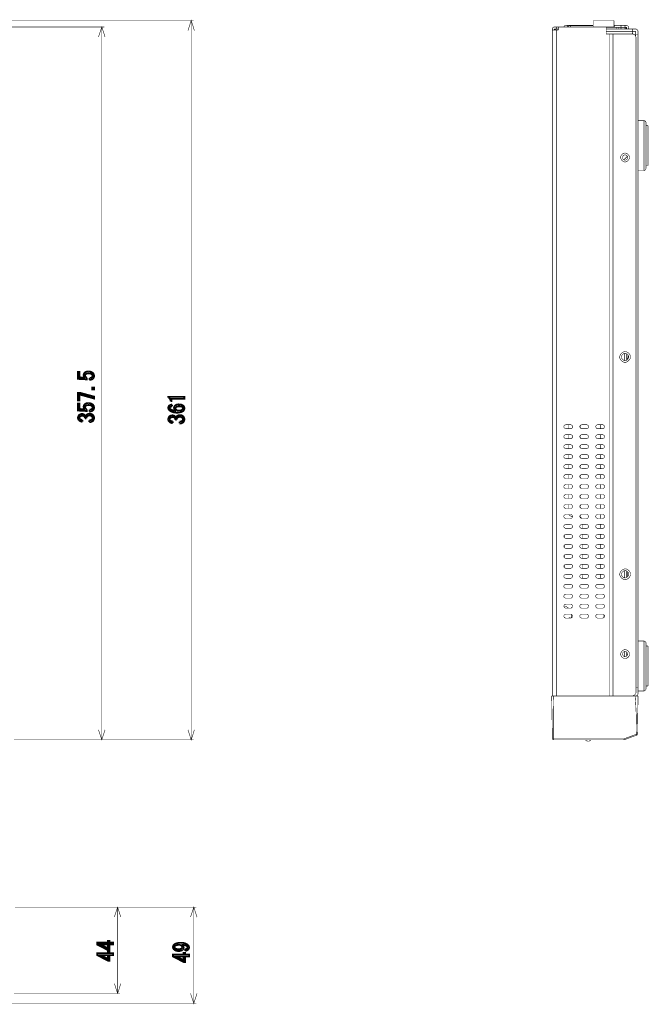
# Model space of a CAD drawing. Extents: x -85 to 291, y 20 to 282.
# Drawn here: x 164 to 291, y 39 to 236 of the extents above; entities that cross this region are included whole.
import ezdxf

# ---------------------------------------------------------------- set-up
doc = ezdxf.new("R2010")
doc.units = 0
doc.layers.add('LAYER_1', color=7, linetype='CONTINUOUS')

# ---------------------------------------------------------------- blocks, each defined once
blk = doc.blocks.new('AIGNBL0102000D')
at = {"layer": 'LAYER_1', "const_width": 0.353}
blk.add_lwpolyline([(197.515, 160.365), (196.226, 160.365), (194.952, 160.365), (194.952, 159.869), (194.754, 159.869, 0.1037), (194.674, 160.266, 0.2372), (194.291, 160.547), (194.291, 160.746), (197.515, 160.746)], format="xyb", close=True, dxfattribs=at)
blk = doc.blocks.new('AIGNBL0102000E')
at = {"layer": 'LAYER_1', "const_width": 0.353}
for points in [[(194.671, 158.695, 0.205), (194.605, 158.53, 0.2052), (194.704, 158.298, 0.116), (195.047, 158.096, 0.0664), (195.812, 157.951, -0.2235), (195.432, 158.513, -0.2093), (195.63, 158.96, -0.2264), (196.441, 159.224, -0.1975), (197.317, 158.943, -0.2085), (197.515, 158.43, -0.2115), (197.284, 157.918, -0.1123), (196.951, 157.713, -0.0956), (195.944, 157.571, -0.1615), (194.489, 158.05, -0.2043), (194.291, 158.546, -0.1868), (194.44, 158.943, -0.1955), (195.035, 159.191), (195.035, 158.811, 0.1655)], [(195.845, 158.182, 0.2116), (196.374, 157.984, 0.2004), (197.119, 158.215, 0.2002), (197.218, 158.447, 0.2119), (197.102, 158.695, 0.1598), (196.836, 158.812, 0.0431), (196.441, 158.844, 0.1393), (195.829, 158.678, 0.1991), (195.73, 158.447, 0.2072)]]:
    blk.add_lwpolyline(points, format="xyb", close=True, dxfattribs=at)
blk = doc.blocks.new('AIGNBL0102000F')
at = {"layer": 'LAYER_1', "const_width": 0.353}
blk.add_lwpolyline([(197.086, 155.933, 0.2115), (197.201, 156.248, 0.2149), (197.052, 156.562, 0.23), (196.556, 156.711, 0.1976), (196.11, 156.529, 0.24), (195.994, 156.132), (195.713, 156.132, 0.157), (195.564, 156.529, 0.2211), (195.167, 156.661, 0.1597), (194.688, 156.512, 0.2053), (194.588, 156.264, 0.1987), (194.688, 156.016, 0.2043), (195.184, 155.834), (195.184, 155.47, -0.1766), (194.489, 155.752, -0.2085), (194.291, 156.264, -0.1849), (194.489, 156.793, -0.2111), (195.101, 157.025, -0.2079), (195.63, 156.843, -0.1004), (195.845, 156.529, -0.1079), (196.027, 156.859, -0.2009), (196.589, 157.091, -0.2036), (197.284, 156.826, -0.2044), (197.515, 156.248, -0.179), (197.3, 155.652, -0.2268), (196.556, 155.404), (196.556, 155.785, 0.2303)], format="xyb", close=True, dxfattribs=at)
blk = doc.blocks.new('AIGNBL0101000C')
at = {"layer": 'LAYER_1'}
for name in ['AIGNBL0102000D', 'AIGNBL0102000E', 'AIGNBL0102000F']:
    blk.add_blockref(name, (0, 0), dxfattribs=at)
blk = doc.blocks.new('AIGNBL01020011')
at = {"layer": 'LAYER_1', "const_width": 0.353}
blk.add_lwpolyline([(178.992, 164.692, 0.2127), (179.092, 164.973, 0.2135), (178.959, 165.254, 0.1366), (178.679, 165.407, 0.0642), (178.298, 165.452, 0.1426), (177.703, 165.287, 0.199), (177.603, 165.055, 0.3122), (177.951, 164.576), (177.951, 164.245), (176.181, 164.344), (176.181, 165.766), (176.495, 165.766), (176.495, 164.659), (177.57, 164.592, -0.2187), (177.322, 165.138, -0.2028), (177.504, 165.568, -0.2244), (178.298, 165.833, -0.2002), (179.174, 165.518, -0.2006), (179.406, 164.956, -0.1805), (179.207, 164.41, -0.2112), (178.496, 164.146), (178.496, 164.526, 0.2101)], format="xyb", close=True, dxfattribs=at)
blk = doc.blocks.new('AIGNBL01020012')
at = {"layer": 'LAYER_1', "const_width": 0.353}
blk.add_lwpolyline([(179.042, 162.575), (179.406, 162.575), (179.406, 162.195), (179.042, 162.195)], close=True, dxfattribs=at)
blk = doc.blocks.new('AIGNBL01020013')
at = {"layer": 'LAYER_1', "const_width": 0.353}
blk.add_lwpolyline([(179.406, 160.409), (176.495, 161.219), (176.495, 159.995), (176.181, 159.995), (176.181, 161.566), (176.528, 161.566), (179.406, 160.789)], close=True, dxfattribs=at)
blk = doc.blocks.new('AIGNBL01020014')
at = {"layer": 'LAYER_1', "const_width": 0.353}
blk.add_lwpolyline([(178.992, 158.342, 0.2127), (179.092, 158.623, 0.2135), (178.959, 158.904, 0.1366), (178.679, 159.057, 0.0642), (178.298, 159.102, 0.1426), (177.703, 158.937, 0.199), (177.603, 158.705, 0.3122), (177.951, 158.226), (177.951, 157.895), (176.181, 157.994), (176.181, 159.416), (176.495, 159.416), (176.495, 158.308), (177.57, 158.242, -0.2187), (177.322, 158.788, -0.2028), (177.504, 159.218, -0.2244), (178.298, 159.483, -0.2002), (179.174, 159.168, -0.2006), (179.406, 158.606, -0.1805), (179.207, 158.06, -0.2112), (178.496, 157.796), (178.496, 158.176, 0.2101)], format="xyb", close=True, dxfattribs=at)
blk = doc.blocks.new('AIGNBL01020015')
at = {"layer": 'LAYER_1', "const_width": 0.353}
blk.add_lwpolyline([(178.976, 156.208, 0.2115), (179.092, 156.523, 0.215), (178.943, 156.837, 0.23), (178.447, 156.986, 0.1976), (178, 156.804, 0.24), (177.884, 156.407), (177.603, 156.407, 0.157), (177.455, 156.804, 0.2211), (177.058, 156.936, 0.1597), (176.578, 156.787, 0.2053), (176.479, 156.539, 0.1986), (176.578, 156.291, 0.2044), (177.074, 156.109), (177.074, 155.745, -0.1766), (176.38, 156.026, -0.2085), (176.181, 156.539, -0.1849), (176.38, 157.068, -0.211), (176.992, 157.3, -0.2079), (177.521, 157.118, -0.1004), (177.736, 156.804, -0.1079), (177.918, 157.134, -0.201), (178.48, 157.366, -0.2036), (179.174, 157.101, -0.2044), (179.406, 156.523, -0.179), (179.191, 155.927, -0.2268), (178.447, 155.679), (178.447, 156.06, 0.2303)], format="xyb", close=True, dxfattribs=at)
blk = doc.blocks.new('AIGNBL01010010')
at = {"layer": 'LAYER_1'}
for name in ['AIGNBL01020011', 'AIGNBL01020012', 'AIGNBL01020013', 'AIGNBL01020014', 'AIGNBL01020015']:
    blk.add_blockref(name, (0, 0), dxfattribs=at)
blk = doc.blocks.new('AIGNBL01020017')
at = {"layer": 'LAYER_1', "const_width": 0.3528}
for points in [[(196.8, 51.2227, -0.1844), (198.255, 50.7762, -0.2046), (198.454, 50.2801, -0.1868), (198.305, 49.8832, -0.176), (197.71, 49.6021), (197.71, 49.9824, 0.2039), (198.074, 50.1313, 0.2065), (198.14, 50.3132, 0.2098), (198.04, 50.5282, 0.1207), (197.734, 50.7051, 0.0634), (196.999, 50.8424, -0.2818), (197.379, 50.2801, -0.2093), (197.181, 49.8336, -0.1187), (196.876, 49.6504, -0.0833), (196.304, 49.569, -0.1709), (195.444, 49.8667, -0.193), (195.229, 50.3628, -0.1995), (195.428, 50.8424, -0.1072), (195.79, 51.0704, -0.0986)], [(195.527, 50.3463, 0.2115), (195.643, 50.1313, 0.1502), (195.952, 49.9817, 0.048), (196.304, 49.9494, 0.2043), (196.982, 50.1147, 0.2002), (197.081, 50.3463, 0.2072), (196.966, 50.6108, 0.2249), (196.37, 50.8093, 0.1462), (195.626, 50.5943, 0.2053)]]:
    blk.add_lwpolyline(points, format="xyb", close=True, dxfattribs=at)
blk = doc.blocks.new('AIGNBL01020018')
at = {"layer": 'LAYER_1', "const_width": 0.3528}
for points in [[(198.454, 48.4776), (198.074, 48.4776), (197.693, 48.4776), (197.693, 47.3697), (197.379, 47.3697), (195.229, 48.4776), (195.229, 48.858), (197.379, 48.858), (197.379, 49.2052), (197.693, 49.2052), (197.693, 48.858), (198.454, 48.858)], [(197.379, 48.4776), (195.924, 48.4776), (197.379, 47.7335)]]:
    blk.add_lwpolyline(points, close=True, dxfattribs=at)
blk = doc.blocks.new('AIGNBL01010016')
at = {"layer": 'LAYER_1'}
for name in ['AIGNBL01020017', 'AIGNBL01020018']:
    blk.add_blockref(name, (0, 0), dxfattribs=at)
blk = doc.blocks.new('AIGNBL0102001A')
at = {"layer": 'LAYER_1', "const_width": 0.3528}
for points in [[(183.253, 50.8692), (182.873, 50.8692), (182.493, 50.8692), (182.493, 49.7613), (182.178, 49.7613), (180.029, 50.8692), (180.029, 51.2496), (182.178, 51.2496), (182.178, 51.5968), (182.493, 51.5968), (182.493, 51.2496), (183.253, 51.2496)], [(182.178, 50.8692), (180.723, 50.8692), (182.178, 50.1251)]]:
    blk.add_lwpolyline(points, close=True, dxfattribs=at)
blk = doc.blocks.new('AIGNBL0102001B')
at = {"layer": 'LAYER_1', "const_width": 0.3528}
for points in [[(183.253, 48.7525), (182.873, 48.7525), (182.493, 48.7525), (182.493, 47.6446), (182.178, 47.6446), (180.029, 48.7525), (180.029, 49.1329), (182.178, 49.1329), (182.178, 49.4802), (182.493, 49.4802), (182.493, 49.1329), (183.253, 49.1329)], [(182.178, 48.7525), (180.723, 48.7525), (182.178, 48.0084)]]:
    blk.add_lwpolyline(points, close=True, dxfattribs=at)
blk = doc.blocks.new('AIGNBL01010019')
at = {"layer": 'LAYER_1'}
for name in ['AIGNBL0102001A', 'AIGNBL0102001B']:
    blk.add_blockref(name, (0, 0), dxfattribs=at)
blk = doc.blocks.new('AIGNBL01010021')
at = {"layer": 'LAYER_1', "const_width": 0.1058}
for points in [[(163.575, 58.3751), (199.905, 58.3751)], [(200.055, 56.3749), (199.405, 58.3751), (198.755, 56.3749)], [(199.405, 58.3751), (199.405, 48.715), (199.405, 39.0549)], [(198.755, 41.0551), (199.405, 39.0549), (200.055, 41.0551)], [(160.374, 39.0549), (199.905, 39.0549)]]:
    blk.add_lwpolyline(points, dxfattribs=at)
blk = doc.blocks.new('AIGNBL01010022')
at = {"layer": 'LAYER_1', "const_width": 0.1058}
for points in [[(163.575, 58.3751), (184.627, 58.3751)], [(184.777, 56.3749), (184.127, 58.3751), (183.477, 56.3749)], [(184.127, 58.3751), (184.127, 49.7151), (184.127, 41.0551)], [(183.477, 43.055), (184.127, 41.0551), (184.777, 43.055)], [(163.377, 41.0551), (184.627, 41.0551)]]:
    blk.add_lwpolyline(points, dxfattribs=at)
blk = doc.blocks.new('AIGNBL01010023')
at = {"layer": 'LAYER_1', "const_width": 0.1058}
for points in [[(181.603, 232.949), (180.952, 234.949), (180.303, 232.949)], [(162.574, 234.949), (181.453, 234.949)], [(180.952, 234.949), (180.952, 163.449), (180.952, 91.9488)], [(180.303, 93.9487), (180.952, 91.9488), (181.603, 93.9487)], [(163.323, 91.9488), (181.453, 91.9488)]]:
    blk.add_lwpolyline(points, dxfattribs=at)
blk = doc.blocks.new('AIGNBL01010024')
at = {"layer": 'LAYER_1', "const_width": 0.1058}
for points in [[(149.574, 236.229), (199.38, 236.229)], [(199.53, 234.229), (198.88, 236.229), (198.23, 234.229)], [(198.88, 91.9488), (198.88, 164.089), (198.88, 236.229)], [(198.23, 93.9487), (198.88, 91.9488), (199.53, 93.9487)], [(163.323, 91.9488), (199.38, 91.9488)]]:
    blk.add_lwpolyline(points, dxfattribs=at)

msp = doc.modelspace()

# ---------------------------------------------------------------- linework, layer by layer
at = {"layer": 'LAYER_1', "const_width": 0.10583}
for points in [[(273.982, 235.269, 0.2861), (273.59, 234.949)], [(274.642, 235.269, 0.3153), (274.562, 235.189)], [(283.762, 235.189, 0.3126), (283.682, 235.269)], [(286.582, 234.869, 0.3164), (286.182, 235.269)], [(271.682, 234.949, 0.3168), (271.282, 234.549)], [(272.1, 234.545, 0.1909), (271.773, 234.349)], [(288.082, 232.749, 0.393), (287.282, 233.549)], [(288.482, 234.069, 0.3169), (288.002, 234.549)], [(290.082, 215.749, 0.3167), (289.682, 216.149)], [(289.682, 206.149, 0.3118), (290.082, 206.549)], [(286.467, 169.202, 0.0145), (286.459, 169.09, 0.0084), (286.453, 168.965), (286.451, 168.849, 0.0205), (286.453, 168.75), (286.46, 168.684), (286.466, 168.641), (286.485, 168.632)], [(286.485, 168.632, 0.1855), (286.602, 168.915)], [(273.982, 155.149, 0.3184), (273.582, 154.749, 0.3164), (273.982, 154.349)], [(274.982, 154.349, 0.3113), (275.382, 154.749, 0.3165), (274.982, 155.149)], [(277.182, 155.149, 0.3177), (276.783, 154.749, 0.3288), (277.182, 154.349)], [(278.182, 154.349, 0.3731), (278.582, 154.749, 0.3443), (278.182, 155.149)], [(280.382, 155.149, 0.3184), (279.982, 154.749, 0.3167), (280.382, 154.349)], [(281.382, 154.349, 0.324), (281.782, 154.749, 0.3168), (281.382, 155.149)], [(273.982, 153.149, 0.3168), (273.582, 152.749, 0.3165), (273.982, 152.349)], [(274.982, 152.349, 0.3122), (275.382, 152.749, 0.3426), (274.982, 153.149)], [(277.182, 153.149, 0.3164), (276.783, 152.749, 0.358), (277.182, 152.349)], [(278.182, 152.349, 0.3127), (278.582, 152.749, 0.3184), (278.182, 153.149)], [(280.382, 153.149, 0.3164), (279.982, 152.749, 0.3168), (280.382, 152.349)], [(281.382, 152.349, 0.3243), (281.782, 152.749, 0.3415), (281.382, 153.149)], [(273.982, 151.149, 0.3302), (273.582, 150.749, 0.3165), (273.982, 150.349)], [(274.982, 150.349, 0.3392), (275.382, 150.749, 0.3165), (274.982, 151.149)], [(277.182, 151.149, 0.3164), (276.783, 150.749, 0.3288), (277.182, 150.349)], [(278.182, 150.349, 0.3125), (278.582, 150.749, 0.3185), (278.182, 151.149)], [(280.382, 151.149, 0.3293), (279.982, 150.749, 0.3168), (280.382, 150.349)], [(281.382, 150.349, 0.3114), (281.782, 150.749, 0.3168), (281.382, 151.149)], [(273.982, 149.149, 0.3184), (273.582, 148.749, 0.3426), (273.982, 148.349)], [(274.982, 148.349, 0.3113), (275.382, 148.749, 0.3165), (274.982, 149.149)], [(277.182, 149.149, 0.3177), (276.783, 148.749, 0.3288), (277.182, 148.349)], [(278.182, 148.349, 0.3731), (278.582, 148.749, 0.3443), (278.182, 149.149)], [(280.382, 149.149, 0.3184), (279.982, 148.749, 0.3415), (280.382, 148.349)], [(281.382, 148.349, 0.324), (281.782, 148.749, 0.3168), (281.382, 149.149)], [(273.982, 147.149, 0.3168), (273.582, 146.749, 0.3164), (273.982, 146.349)], [(274.982, 146.349, 0.3123), (275.382, 146.749, 0.3164), (274.982, 147.149)], [(277.182, 147.149, 0.3162), (276.783, 146.749, 0.358), (277.182, 146.349)], [(278.182, 146.349, 0.3126), (278.582, 146.749, 0.3184), (278.182, 147.149)], [(280.382, 147.149, 0.3164), (279.982, 146.749, 0.3167), (280.382, 146.349)], [(281.382, 146.349, 0.3119), (281.782, 146.749, 0.3167), (281.382, 147.149)], [(273.982, 145.149, 0.3297), (273.582, 144.749, 0.3166), (273.982, 144.349)], [(274.982, 144.349, 0.3116), (275.382, 144.749, 0.3164), (274.982, 145.149)], [(277.182, 145.149, 0.357), (276.783, 144.749, 0.3289), (277.182, 144.349)], [(278.182, 144.349, 0.3121), (278.582, 144.749, 0.3183), (278.182, 145.149)], [(280.382, 145.149, 0.3291), (279.982, 144.749, 0.3169), (280.382, 144.349)], [(281.382, 144.349, 0.3112), (281.782, 144.749, 0.3167), (281.382, 145.149)], [(273.982, 143.149, 0.3169), (273.582, 142.749, 0.3426), (273.982, 142.349)], [(274.982, 142.349, 0.3112), (275.382, 142.749, 0.3164), (274.982, 143.149)], [(277.182, 143.149, 0.3577), (276.783, 142.749, 0.3162), (277.182, 142.349)], [(278.182, 142.349, 0.373), (278.582, 142.749, 0.3184), (278.182, 143.149)], [(280.382, 143.149, 0.3165), (279.982, 142.749, 0.3415), (280.382, 142.349)], [(281.382, 142.349, 0.324), (281.782, 142.749, 0.3169), (281.382, 143.149)], [(273.982, 141.149, 0.3168), (273.582, 140.749, 0.3164), (273.982, 140.349)], [(274.982, 140.349, 0.3123), (275.382, 140.749, 0.3164), (274.982, 141.149)], [(277.182, 141.149, 0.3162), (276.783, 140.749, 0.358), (277.182, 140.349)], [(278.182, 140.349, 0.3126), (278.582, 140.749, 0.3184), (278.182, 141.149)], [(280.382, 141.149, 0.3164), (279.982, 140.749, 0.3167), (280.382, 140.349)], [(281.382, 140.349, 0.3119), (281.782, 140.749, 0.3167), (281.382, 141.149)], [(273.982, 139.149, 0.3186), (273.582, 138.749, 0.3166), (273.982, 138.349)], [(274.982, 138.349, 0.3116), (275.382, 138.749, 0.3164), (274.982, 139.149)], [(277.182, 139.149, 0.357), (276.783, 138.749, 0.3289), (277.182, 138.349)], [(278.182, 138.349, 0.3732), (278.582, 138.749, 0.3183), (278.182, 139.149)], [(280.382, 139.149, 0.3185), (279.982, 138.749, 0.3169), (280.382, 138.349)], [(281.382, 138.349, 0.3238), (281.782, 138.749, 0.3167), (281.382, 139.149)], [(273.982, 137.149, 0.3184), (273.582, 136.749, 0.3426), (273.982, 136.349)], [(274.589, 137.149, 0.2334), (275.283, 136.749)], [(274.982, 136.349, 0.3101), (275.382, 136.749, 0.3164), (274.982, 137.149)], [(277.182, 137.149, 0.3577), (276.783, 136.749, 0.3162), (277.182, 136.349)], [(277.175, 136.35, 0.1611), (276.787, 136.689)], [(278.182, 136.349, 0.373), (278.582, 136.749, 0.3184), (278.182, 137.149)], [(280.382, 137.149, 0.3184), (279.982, 136.749, 0.3415), (280.382, 136.349)], [(281.382, 136.349, 0.324), (281.782, 136.749, 0.3169), (281.382, 137.149)], [(273.982, 135.149, 0.3168), (273.582, 134.749, 0.3164), (273.982, 134.349)], [(274.982, 134.349, 0.3118), (275.382, 134.749, 0.3164), (274.982, 135.149)], [(277.182, 135.149, 0.3162), (276.783, 134.749, 0.358), (277.182, 134.349)], [(278.182, 134.349, 0.3126), (278.582, 134.749, 0.3184), (278.182, 135.149)], [(280.382, 135.149, 0.3164), (279.982, 134.749, 0.3167), (280.382, 134.349)], [(281.382, 134.349, 0.3114), (281.782, 134.749, 0.3167), (281.382, 135.149)], [(273.982, 133.149, 0.3186), (273.582, 132.749, 0.3166), (273.982, 132.349)], [(274.982, 132.349, 0.3116), (275.382, 132.749, 0.3164), (274.982, 133.149)], [(277.182, 133.149, 0.3171), (276.783, 132.749, 0.3289), (277.182, 132.349)], [(278.182, 132.349, 0.3732), (278.582, 132.749, 0.3441), (278.182, 133.149)], [(280.382, 133.149, 0.3185), (279.982, 132.749, 0.3169), (280.382, 132.349)], [(281.382, 132.349, 0.3238), (281.782, 132.749, 0.3167), (281.382, 133.149)], [(273.982, 131.149, 0.3167), (273.582, 130.749, 0.3164), (273.982, 130.349)], [(274.982, 130.349, 0.3103), (275.382, 130.749, 0.3164), (274.982, 131.149)], [(277.182, 131.149, 0.3166), (276.783, 130.749, 0.3288), (277.182, 130.349)], [(278.182, 130.349, 0.312), (278.582, 130.749, 0.3184), (278.182, 131.149)], [(280.382, 131.149, 0.3162), (279.982, 130.749, 0.3167), (280.382, 130.349)], [(281.382, 130.349, 0.3106), (281.782, 130.749, 0.3169), (281.382, 131.149)], [(273.982, 129.149, 0.3175), (273.582, 128.749, 0.3164), (273.982, 128.349)], [(274.982, 128.349, 0.3118), (275.382, 128.749, 0.3164), (274.982, 129.149)], [(277.182, 129.149, 0.3162), (276.783, 128.749, 0.358), (277.182, 128.349)], [(278.182, 128.349, 0.3121), (278.582, 128.749, 0.3184), (278.182, 129.149)], [(280.382, 129.149, 0.3171), (279.982, 128.749, 0.3167), (280.382, 128.349)], [(281.382, 128.349, 0.3114), (281.782, 128.749, 0.3167), (281.382, 129.149)], [(273.982, 127.149, 0.3171), (273.582, 126.749, 0.3166), (273.982, 126.349)], [(274.982, 126.349, 0.3116), (275.382, 126.749, 0.3161), (274.982, 127.149)], [(277.182, 127.149, 0.3288), (276.783, 126.749, 0.3164), (277.182, 126.349)], [(278.182, 126.349, 0.3732), (278.582, 126.749, 0.3183), (278.182, 127.149)], [(280.382, 127.149, 0.3166), (279.982, 126.749, 0.3169), (280.382, 126.349)], [(281.382, 126.349, 0.3238), (281.782, 126.749, 0.3167), (281.382, 127.149)], [(273.982, 125.149, 0.3167), (273.582, 124.749, 0.3164), (273.982, 124.349)], [(274.982, 124.349, 0.312), (275.382, 124.749, 0.3166), (274.982, 125.149)], [(277.182, 125.149, 0.3166), (276.783, 124.749, 0.3577), (277.182, 124.349)], [(277.282, 124.749, 0.1313), (277.39, 124.349)], [(278.182, 124.349, 0.3123), (278.582, 124.749, 0.3184), (278.182, 125.149)], [(280.382, 125.149, 0.3162), (279.982, 124.749, 0.3167), (280.382, 124.349)], [(281.382, 124.349, 0.3114), (281.782, 124.749, 0.3169), (281.382, 125.149)], [(273.982, 123.149, 0.3176), (273.582, 122.749, 0.3164), (273.982, 122.349)], [(274.982, 122.349, 0.3392), (275.382, 122.749, 0.3164), (274.982, 123.149)], [(277.182, 123.149, 0.3577), (276.783, 122.749, 0.3287), (277.182, 122.349)], [(278.182, 122.349, 0.3121), (278.582, 122.749, 0.3186), (278.182, 123.149)], [(280.382, 123.149, 0.3297), (279.982, 122.749, 0.3167), (280.382, 122.349)], [(281.382, 122.349, 0.3385), (281.782, 122.749, 0.3167), (281.382, 123.149)], [(273.982, 121.149, 0.3168), (273.582, 120.749, 0.3166), (273.982, 120.349)], [(274.982, 120.349, 0.3118), (275.382, 120.749, 0.3287), (274.982, 121.149)], [(277.182, 121.149, 0.3161), (276.783, 120.749, 0.358), (277.182, 120.349)], [(278.182, 120.349, 0.3121), (278.582, 120.749, 0.3582), (278.182, 121.149)], [(280.382, 121.149, 0.3164), (279.982, 120.749, 0.3169), (280.382, 120.349)], [(281.382, 120.349, 0.3111), (281.782, 120.749, 0.3292), (281.382, 121.149)], [(273.982, 119.149, 0.3174), (273.582, 118.749, 0.3164), (273.982, 118.349)], [(274.982, 118.349, 0.312), (275.382, 118.749, 0.3166), (274.982, 119.149)], [(277.182, 119.149, 0.3166), (276.783, 118.749, 0.3577), (277.182, 118.349)], [(278.182, 118.349, 0.3123), (278.582, 118.749, 0.3184), (278.182, 119.149)], [(280.382, 119.149, 0.3169), (279.982, 118.749, 0.3167), (280.382, 118.349)], [(281.382, 118.349, 0.3116), (281.782, 118.749, 0.3169), (281.382, 119.149)], [(273.982, 117.149, 0.3184), (273.582, 116.749, 0.3164), (273.982, 116.349)], [(274.982, 116.349, 0.3114), (275.382, 116.749, 0.3164), (274.982, 117.149)], [(277.182, 117.149, 0.3176), (276.783, 116.749, 0.3287), (277.182, 116.349)], [(278.182, 116.349, 0.3732), (278.582, 116.749, 0.3443), (278.182, 117.149)], [(280.382, 117.149, 0.3176), (279.982, 116.749, 0.3167), (280.382, 116.349)], [(281.382, 116.349, 0.3107), (281.782, 116.749, 0.3167), (281.382, 117.149)], [(290.082, 111.349, 0.3413), (289.682, 111.749)], [(271.312, 92.1459), (271.326, 92.1428), (271.342, 92.1407), (271.375, 92.14), (271.415, 92.1386), (271.462, 92.1379), (271.513, 92.1386, -0.0023), (271.487, 94.2677, -0.0031), (271.488, 96.4161, -0.0033), (271.511, 98.5831, -0.0029), (271.562, 100.749)], [(287.282, 100.749, 0.3931), (288.082, 101.549)], [(288.149, 93.0488, 0.0027), (288.159, 94.1409, 0.0031), (288.154, 95.2358, 0.0115), (288.133, 96.3358, 0.0144), (288.095, 97.4369, 0.0095), (288.041, 98.539, 0.0106), (287.971, 99.6438, 0.0034), (287.884, 100.749)], [(288.002, 100.749, 0.3927), (288.482, 101.229)], [(289.682, 101.749, 0.3106), (290.082, 102.149)], [(288.217, 92.8717, 0.2545), (288.348, 93.0557)], [(271.312, 92.1459, 0.3083), (271.513, 91.9488)], [(278.98, 91.9019), (278.953, 91.8458, -0.1717), (278.482, 91.6687, -0.1723), (278.012, 91.8458), (277.985, 91.9019)]]:
    msp.add_lwpolyline(points, format="xyb", dxfattribs=at)
for points in [[(273.982, 235.269), (274.588, 235.269)], [(274.302, 234.949), (274.302, 235.269)], [(274.562, 234.949), (274.562, 235.189)], [(274.562, 235.189), (279.482, 235.189)], [(274.642, 235.269), (279.482, 235.269)], [(274.962, 234.949), (274.962, 235.269)], [(279.482, 234.949), (279.482, 236.229)], [(283.642, 236.229), (279.482, 236.229)], [(283.642, 234.869), (283.642, 236.229)], [(283.642, 235.269), (286.182, 235.269)], [(283.762, 235.189), (283.642, 235.189)], [(283.762, 235.189), (283.762, 234.869)], [(285.063, 234.549), (285.063, 235.269)], [(285.862, 234.549), (285.862, 235.269)], [(271.282, 100.749), (271.282, 234.549)], [(271.282, 234.349), (272.482, 234.349)], [(271.682, 234.949), (283.642, 234.949)], [(271.682, 234.549), (271.682, 234.349)], [(271.682, 234.549), (272.482, 234.549)], [(272.082, 100.749), (272.082, 234.349)], [(272.156, 234.549), (272.156, 234.949)], [(272.482, 234.949), (272.482, 234.349)], [(282.082, 234.949), (282.082, 233.549)], [(282.082, 234.869), (286.182, 234.869)], [(288.002, 234.549), (282.082, 234.549)], [(288.002, 234.069), (282.082, 234.069)], [(282.082, 233.549), (287.282, 233.549)], [(282.682, 100.749), (282.682, 233.549)], [(283.282, 100.749), (283.282, 233.549)], [(283.482, 100.749), (283.482, 233.549)], [(284.162, 234.869), (284.162, 234.549)], [(284.562, 234.869), (284.562, 234.549)], [(286.082, 234.869), (286.082, 234.549)], [(286.182, 234.549), (286.182, 234.869)], [(286.582, 234.549), (286.582, 234.869)], [(287.402, 233.669), (287.274, 233.559)], [(287.402, 234.549), (287.402, 233.669)], [(288.482, 233.349), (287.811, 233.349)], [(288.002, 233.097), (288.002, 234.069)], [(288.482, 234.069), (288.482, 101.229)], [(288.082, 101.549), (288.082, 232.749)], [(288.482, 216.149), (289.682, 216.149)], [(289.682, 216.149), (289.682, 206.149)], [(290.082, 215.749), (290.082, 206.549)], [(290.082, 215.149), (290.482, 215.149)], [(290.482, 215.149), (290.482, 207.149)], [(285.615, 208.28), (286.351, 209.017)], [(288.482, 206.149), (289.682, 206.149)], [(290.082, 207.149), (290.482, 207.149)], [(285.803, 168.014), (285.803, 169.485)], [(286.202, 169.416), (286.202, 168.082)], [(286.202, 168.349), (286.485, 168.632)], [(286.402, 168.549), (286.402, 168.223)], [(274.982, 155.149), (273.982, 155.149)], [(273.982, 154.349), (274.982, 154.349)], [(274.482, 155.149), (274.482, 154.349)], [(277.002, 154.392), (277.002, 155.106)], [(278.182, 155.149), (277.182, 155.149)], [(277.182, 154.349), (278.182, 154.349)], [(281.382, 155.149), (280.382, 155.149)], [(280.382, 154.349), (281.382, 154.349)], [(281.002, 155.149), (281.002, 154.349)], [(274.982, 153.149), (273.982, 153.149)], [(273.982, 152.349), (274.982, 152.349)], [(274.482, 153.149), (274.482, 152.349)], [(277.002, 152.392), (277.002, 153.106)], [(278.182, 153.149), (277.182, 153.149)], [(277.182, 152.349), (278.182, 152.349)], [(281.382, 153.149), (280.382, 153.149)], [(280.382, 152.349), (281.382, 152.349)], [(281.002, 153.149), (281.002, 152.349)], [(274.982, 151.149), (273.982, 151.149)], [(273.982, 150.349), (274.982, 150.349)], [(274.482, 151.149), (274.482, 150.349)], [(277.002, 150.392), (277.002, 151.106)], [(278.182, 151.149), (277.182, 151.149)], [(277.182, 150.349), (278.182, 150.349)], [(281.382, 151.149), (280.382, 151.149)], [(280.382, 150.349), (281.382, 150.349)], [(281.002, 151.149), (281.002, 150.349)], [(274.982, 149.149), (273.982, 149.149)], [(273.982, 148.349), (274.982, 148.349)], [(274.482, 149.149), (274.482, 148.349)], [(277.002, 148.392), (277.002, 149.106)], [(278.182, 149.149), (277.182, 149.149)], [(277.182, 148.349), (278.182, 148.349)], [(281.382, 149.149), (280.382, 149.149)], [(280.382, 148.349), (281.382, 148.349)], [(281.002, 149.149), (281.002, 148.349)], [(274.982, 147.149), (273.982, 147.149)], [(273.982, 146.349), (274.982, 146.349)], [(274.482, 147.149), (274.482, 146.349)], [(277.002, 146.392), (277.002, 147.106)], [(278.182, 147.149), (277.182, 147.149)], [(277.182, 146.349), (278.182, 146.349)], [(281.382, 147.149), (280.382, 147.149)], [(280.382, 146.349), (281.382, 146.349)], [(281.002, 147.149), (281.002, 146.349)], [(274.982, 145.149), (273.982, 145.149)], [(273.982, 144.349), (274.982, 144.349)], [(274.482, 145.149), (274.482, 144.349)], [(277.002, 144.392), (277.002, 145.106)], [(278.182, 145.149), (277.182, 145.149)], [(277.182, 144.349), (278.182, 144.349)], [(281.382, 145.149), (280.382, 145.149)], [(280.382, 144.349), (281.382, 144.349)], [(281.002, 145.149), (281.002, 144.349)], [(274.982, 143.149), (273.982, 143.149)], [(273.982, 142.349), (274.982, 142.349)], [(274.482, 143.149), (274.482, 142.349)], [(277.002, 142.392), (277.002, 143.106)], [(278.182, 143.149), (277.182, 143.149)], [(277.182, 142.349), (278.182, 142.349)], [(281.382, 143.149), (280.382, 143.149)], [(280.382, 142.349), (281.382, 142.349)], [(281.002, 143.149), (281.002, 142.349)], [(274.982, 141.149), (273.982, 141.149)], [(273.982, 140.349), (274.982, 140.349)], [(274.482, 141.149), (274.482, 140.349)], [(277.002, 140.392), (277.002, 141.106)], [(278.182, 141.149), (277.182, 141.149)], [(277.182, 140.349), (278.182, 140.349)], [(281.382, 141.149), (280.382, 141.149)], [(280.382, 140.349), (281.382, 140.349)], [(281.002, 141.149), (281.002, 140.349)], [(274.982, 139.149), (273.982, 139.149)], [(273.982, 138.349), (274.982, 138.349)], [(274.482, 139.149), (274.482, 138.349)], [(277.002, 138.392), (277.002, 139.106)], [(278.182, 139.149), (277.182, 139.149)], [(277.182, 138.349), (278.182, 138.349)], [(281.382, 139.149), (280.382, 139.149)], [(280.382, 138.349), (281.382, 138.349)], [(281.002, 139.149), (281.002, 138.349)], [(274.982, 137.149), (273.982, 137.149)], [(273.982, 136.349), (274.982, 136.349)], [(275.283, 136.749), (275.382, 136.749)], [(277.002, 136.557), (277.002, 137.106)], [(278.182, 137.149), (277.182, 137.149)], [(277.182, 136.349), (278.182, 136.349)], [(281.382, 137.149), (280.382, 137.149)], [(280.382, 136.349), (281.382, 136.349)], [(281.002, 137.149), (281.002, 136.349)], [(274.982, 135.149), (273.982, 135.149)], [(273.982, 134.349), (274.982, 134.349)], [(278.182, 135.149), (277.182, 135.149)], [(277.182, 134.349), (278.182, 134.349)], [(277.282, 135.149), (277.282, 134.349)], [(281.382, 135.149), (280.382, 135.149)], [(280.382, 134.349), (281.382, 134.349)], [(281.002, 135.149), (281.002, 134.349)], [(273.682, 132.485), (273.682, 133.014)], [(274.982, 133.149), (273.982, 133.149)], [(273.982, 132.349), (274.982, 132.349)], [(278.182, 133.149), (277.182, 133.149)], [(277.182, 132.349), (278.182, 132.349)], [(277.282, 133.149), (277.282, 132.349)], [(281.382, 133.149), (280.382, 133.149)], [(280.382, 132.349), (281.382, 132.349)], [(281.002, 133.149), (281.002, 132.349)], [(273.682, 130.485), (273.682, 131.014)], [(274.982, 131.149), (273.982, 131.149)], [(273.982, 130.349), (274.982, 130.349)], [(278.182, 131.149), (277.182, 131.149)], [(277.182, 130.349), (278.182, 130.349)], [(277.282, 131.149), (277.282, 130.349)], [(281.382, 131.149), (280.382, 131.149)], [(280.382, 130.349), (281.382, 130.349)], [(281.002, 131.149), (281.002, 130.349)], [(273.682, 128.485), (273.682, 129.014)], [(274.982, 129.149), (273.982, 129.149)], [(273.982, 128.349), (274.982, 128.349)], [(278.182, 129.149), (277.182, 129.149)], [(277.182, 128.349), (278.182, 128.349)], [(277.282, 129.149), (277.282, 128.349)], [(281.382, 129.149), (280.382, 129.149)], [(280.382, 128.349), (281.382, 128.349)], [(281.002, 129.149), (281.002, 128.349)], [(273.682, 126.485), (273.682, 127.014)], [(274.982, 127.149), (273.982, 127.149)], [(278.182, 127.149), (277.182, 127.149)], [(277.282, 127.149), (277.282, 126.349)], [(281.382, 127.149), (280.382, 127.149)], [(281.002, 127.149), (281.002, 126.349)], [(273.982, 126.349), (274.982, 126.349)], [(274.982, 125.149), (273.982, 125.149)], [(277.182, 126.349), (278.182, 126.349)], [(278.182, 125.149), (277.182, 125.149)], [(277.282, 125.149), (277.282, 124.749)], [(280.382, 126.349), (281.382, 126.349)], [(281.382, 125.149), (280.382, 125.149)], [(281.002, 125.149), (281.002, 124.349)], [(285.803, 124.414), (285.803, 125.885)], [(286.202, 125.816), (286.202, 124.482)], [(286.402, 125.675), (286.402, 124.623)], [(273.982, 124.349), (274.982, 124.349)], [(274.982, 123.149), (273.982, 123.149)], [(277.182, 124.349), (278.182, 124.349)], [(278.182, 123.149), (277.182, 123.149)], [(280.382, 124.349), (281.382, 124.349)], [(281.382, 123.149), (280.382, 123.149)], [(273.982, 122.349), (274.982, 122.349)], [(274.982, 121.149), (273.982, 121.149)], [(277.182, 122.349), (278.182, 122.349)], [(278.182, 121.149), (277.182, 121.149)], [(280.382, 122.349), (281.382, 122.349)], [(281.382, 121.149), (280.382, 121.149)], [(273.583, 118.749), (273.962, 118.749)], [(274.555, 118.349), (273.962, 118.749)], [(273.982, 120.349), (274.982, 120.349)], [(274.982, 119.149), (273.982, 119.149)], [(275.162, 118.549), (275.329, 118.549)], [(275.162, 118.392), (275.162, 118.549)], [(277.182, 120.349), (278.182, 120.349)], [(277.182, 119.149), (278.182, 119.149)], [(280.382, 120.349), (281.382, 120.349)], [(281.382, 119.149), (280.382, 119.149)], [(273.982, 118.349), (274.982, 118.349)], [(274.982, 117.149), (273.982, 117.149)], [(274.555, 116.349), (274.762, 116.489)], [(274.762, 116.489), (275.162, 116.489)], [(275.162, 116.392), (275.162, 117.106)], [(275.162, 116.549), (275.329, 116.549)], [(277.182, 118.349), (278.182, 118.349)], [(277.182, 117.149), (278.182, 117.149)], [(280.382, 118.349), (281.382, 118.349)], [(281.382, 117.149), (280.382, 117.149)], [(281.642, 117.053), (281.642, 116.489)], [(281.642, 116.489), (281.686, 116.489)], [(273.982, 116.349), (274.982, 116.349)], [(277.182, 116.349), (278.182, 116.349)], [(280.382, 116.349), (281.382, 116.349)], [(288.482, 111.749), (289.682, 111.749)], [(289.682, 111.749), (289.682, 101.749)], [(290.082, 111.349), (290.082, 102.149)], [(290.082, 110.749), (290.482, 110.749)], [(290.482, 110.749), (290.482, 102.749)], [(285.803, 108.616), (285.803, 109.683)], [(286.202, 109.584), (286.202, 108.715)], [(286.202, 109.049), (286.402, 109.149)], [(286.202, 108.749), (286.245, 108.749)], [(286.402, 109.294), (286.402, 109.149)], [(286.402, 109.149), (286.422, 109.159)], [(290.082, 102.749), (290.482, 102.749)], [(271.162, 100.749), (288.482, 100.749)], [(271.312, 92.1459), (271.162, 100.749)], [(288.482, 102.429), (288.082, 102.429)], [(288.348, 93.0557), (288.482, 100.749)], [(288.482, 101.749), (289.682, 101.749)], [(285.647, 92.1386), (288.149, 93.0488)], [(285.682, 91.9488), (288.217, 92.8717)], [(288.217, 92.8717), (288.213, 92.8786), (288.205, 92.8969), (288.194, 92.9258), (288.181, 92.9606), (288.165, 93.004), (288.148, 93.0488), (288.199, 93.0488), (288.246, 93.0488), (288.286, 93.0499), (288.319, 93.0509), (288.335, 93.053), (288.348, 93.0557)], [(285.647, 92.1386), (271.512, 92.1386)], [(271.513, 91.9488), (271.513, 92.1386)], [(285.682, 91.9488), (271.513, 91.9488)], [(277.985, 91.9019), (277.982, 91.9488)], [(278.982, 91.9488), (278.98, 91.9019)], [(285.682, 91.9488), (285.68, 91.9598), (285.676, 91.9781), (285.671, 92.0077), (285.664, 92.0456), (285.656, 92.0911), (285.647, 92.1386)]]:
    msp.add_lwpolyline(points, dxfattribs=at)
for points in [[(286.782, 208.749, 0.3436), (285.882, 209.649, 0.393), (284.982, 208.749, 0.3298), (285.882, 207.849, 0.3275)], [(286.422, 208.749, 0.318), (285.882, 209.289, 0.3745), (285.342, 208.749, 0.374), (285.882, 208.209, 0.3257)], [(286.982, 168.749, 0.3298), (285.882, 169.849, 0.3188), (284.782, 168.749, 0.3581), (285.882, 167.649, 0.3276)], [(286.622, 168.749, 0.3428), (285.882, 169.489, 0.3435), (285.142, 168.749, 0.3584), (285.882, 168.009, 0.3738)], [(286.982, 125.149, 0.3742), (285.882, 126.249, 0.3188), (284.782, 125.149, 0.3188), (285.882, 124.049, 0.3412)], [(286.622, 125.149, 0.3746), (285.882, 125.889, 0.3437), (285.142, 125.149, 0.3584), (285.882, 124.409, 0.3403)], [(286.782, 109.149, 0.3588), (285.882, 110.049, 0.3432), (284.982, 109.149, 0.393), (285.882, 108.249, 0.3934)], [(286.422, 109.149, 0.3179), (285.882, 109.689, 0.329), (285.342, 109.149, 0.3179), (285.882, 108.609, 0.3126)]]:
    msp.add_lwpolyline(points, format="xyb", close=True, dxfattribs=at)

# ---------------------------------------------------------------- block references
at = {"layer": 'LAYER_1'}
for name in ['AIGNBL01010024', 'AIGNBL01010023', 'AIGNBL01010010', 'AIGNBL0101000C', 'AIGNBL01010021', 'AIGNBL01010022', 'AIGNBL01010019', 'AIGNBL01010016']:
    msp.add_blockref(name, (0, 0), dxfattribs=at)

doc.saveas('drawing.dxf')
